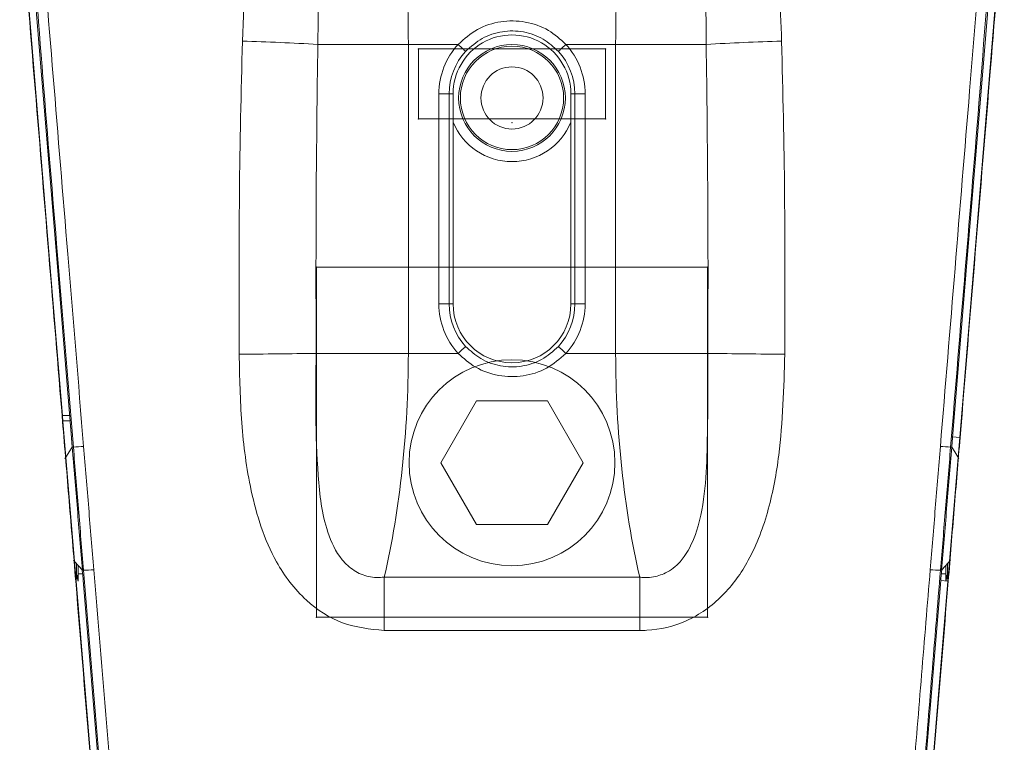
# Model space of a CAD drawing. Units: centimetres. Extents: x -10.5 to 10.5, y -6.4 to 6.4.
# Drawn here: x -7.4 to -5.1, y -1.4 to 0.3 of the extents above; entities that cross this region are included whole.
import ezdxf

# ---------------------------------------------------------------- set-up
doc = ezdxf.new("R2010")
doc.units = ezdxf.units.CM
doc.header["$MEASUREMENT"] = 0

msp = doc.modelspace()

# ---------------------------------------------------------------- linework, layer by layer
at = {"color": 3, "lineweight": 9}
for points, knots in [([(-6.86139, 0.24303), (-6.85665, 0.34725), (-6.85192, 0.45146), (-6.83756, 0.55466), (-6.83756, 0.55466), (-6.82804, 0.62305), (-6.81429, 0.69101), (-6.79166, 0.75652), (-6.79166, 0.75652), (-6.77602, 0.80182), (-6.75613, 0.84595), (-6.72859, 0.88498), (-6.72859, 0.88498), (-6.71127, 0.90954), (-6.69091, 0.93208), (-6.66701, 0.95072), (-6.66701, 0.95072), (-6.64739, 0.96602), (-6.62538, 0.9787), (-6.60189, 0.9859), (-6.60189, 0.9859), (-6.58088, 0.99235), (-6.55869, 0.99443), (-6.5365, 0.9965)], [0, 0, 0, 0, 0.1428571, 0.1428571, 0.1428571, 0.1428571, 0.2857143, 0.2857143, 0.2857143, 0.2857143, 0.4285714, 0.4285714, 0.4285714, 0.4285714, 0.5714286, 0.5714286, 0.5714286, 0.5714286, 0.7142857, 0.7142857, 0.7142857, 0.7142857, 1, 1, 1, 1]), ([(-5.94674, 0.9965), (-5.92321, 0.99417), (-5.89968, 0.99184), (-5.87757, 0.9846), (-5.87757, 0.9846), (-5.85542, 0.97734), (-5.83469, 0.96516), (-5.81608, 0.95061), (-5.81608, 0.95061), (-5.7902, 0.93037), (-5.76845, 0.90554), (-5.7502, 0.8785), (-5.7502, 0.8785), (-5.73499, 0.85597), (-5.72221, 0.83189), (-5.71127, 0.80705), (-5.71127, 0.80705), (-5.70029, 0.78215), (-5.69115, 0.75648), (-5.68312, 0.73047), (-5.68312, 0.73047), (-5.65896, 0.65225), (-5.64484, 0.57101), (-5.6363, 0.48947), (-5.6363, 0.48947), (-5.62772, 0.40753), (-5.62478, 0.32528), (-5.62185, 0.24303)], [0, 0, 0, 0, 0.125, 0.125, 0.125, 0.125, 0.25, 0.25, 0.25, 0.25, 0.375, 0.375, 0.375, 0.375, 0.5, 0.5, 0.5, 0.5, 0.625, 0.625, 0.625, 0.625, 0.75, 0.75, 0.75, 0.75, 1, 1, 1, 1]), ([(-6.5365, 0.90033), (-6.54589, 0.90046), (-6.55528, 0.9006), (-6.56423, 0.89832), (-6.56423, 0.89832), (-6.56699, 0.89762), (-6.56971, 0.89669), (-6.57237, 0.8956), (-6.57237, 0.8956), (-6.58158, 0.89185), (-6.59005, 0.88627), (-6.59743, 0.87962), (-6.59743, 0.87962), (-6.60068, 0.87668), (-6.60372, 0.87354), (-6.60659, 0.87024), (-6.60659, 0.87024), (-6.61978, 0.85511), (-6.62931, 0.83694), (-6.63697, 0.81822), (-6.63697, 0.81822), (-6.65121, 0.78345), (-6.659, 0.74678), (-6.66476, 0.70989), (-6.66476, 0.70989), (-6.67411, 0.65005), (-6.67812, 0.58961), (-6.6809, 0.52911), (-6.6809, 0.52911), (-6.6854, 0.43141), (-6.68669, 0.33356), (-6.68798, 0.23571)], [0, 0, 0, 0, 0.1111111, 0.1111111, 0.1111111, 0.1111111, 0.2222222, 0.2222222, 0.2222222, 0.2222222, 0.3333333, 0.3333333, 0.3333333, 0.3333333, 0.4444444, 0.4444444, 0.4444444, 0.4444444, 0.5555556, 0.5555556, 0.5555556, 0.5555556, 0.6666667, 0.6666667, 0.6666667, 0.6666667, 0.7777778, 0.7777778, 0.7777778, 0.7777778, 1, 1, 1, 1]), ([(-5.79526, 0.23571), (-5.79577, 0.31118), (-5.79628, 0.38664), (-5.79861, 0.46204), (-5.79861, 0.46204), (-5.80094, 0.53731), (-5.8051, 0.6125), (-5.81515, 0.68718), (-5.81515, 0.68718), (-5.82091, 0.72991), (-5.8286, 0.77247), (-5.84417, 0.81293), (-5.84417, 0.81293), (-5.8521, 0.83354), (-5.86208, 0.8536), (-5.87658, 0.87016), (-5.87658, 0.87016), (-5.88271, 0.87718), (-5.88966, 0.88356), (-5.89745, 0.88862), (-5.89745, 0.88862), (-5.90107, 0.89096), (-5.90487, 0.89302), (-5.90884, 0.89475), (-5.90884, 0.89475), (-5.91648, 0.89809), (-5.92474, 0.90022), (-5.93303, 0.90065), (-5.93303, 0.90065), (-5.9376, 0.90088), (-5.94217, 0.9006), (-5.94674, 0.90033)], [0, 0, 0, 0, 0.1111111, 0.1111111, 0.1111111, 0.1111111, 0.2222222, 0.2222222, 0.2222222, 0.2222222, 0.3333333, 0.3333333, 0.3333333, 0.3333333, 0.4444444, 0.4444444, 0.4444444, 0.4444444, 0.5555556, 0.5555556, 0.5555556, 0.5555556, 0.6666667, 0.6666667, 0.6666667, 0.6666667, 0.7777778, 0.7777778, 0.7777778, 0.7777778, 1, 1, 1, 1]), ([(-7.25411, -0.66774), (-7.25411, -0.66774), (-7.28804, -0.2561), (-7.28804, -0.2561), (-7.28804, -0.2561), (-7.28804, -0.2561), (-7.32197, 0.15549), (-7.32197, 0.15549), (-7.32197, 0.15549), (-7.32197, 0.15549), (-7.35588, 0.56685), (-7.35588, 0.56685)], [0, 0, 0, 0, 0.25, 0.25, 0.25, 0.25, 0.5, 0.5, 0.5, 0.5, 1, 1, 1, 1]), ([(-7.24983, -0.6891), (-7.26189, -0.54205), (-7.27395, -0.39501), (-7.28619, -0.2481), (-7.28619, -0.2481), (-7.29751, -0.1123), (-7.30898, 0.02338), (-7.31979, 0.15949), (-7.31979, 0.15949), (-7.3306, 0.29567), (-7.34075, 0.43227), (-7.35339, 0.56704), (-7.35339, 0.56704), (-7.35339, 0.56705), (-7.35339, 0.56705), (-7.35339, 0.56705)], [0, 0, 0, 0, 0.2, 0.2, 0.2, 0.2, 0.4, 0.4, 0.4, 0.4, 0.6, 0.6, 0.6, 0.6, 1, 1, 1, 1]), ([(-7.32982, 0.57011), (-7.31862, 0.43411), (-7.30743, 0.2981), (-7.29622, 0.16204), (-7.29622, 0.16204), (-7.28503, 0.02605), (-7.27383, -0.11001), (-7.26263, -0.24606), (-7.26263, -0.24606), (-7.25051, -0.39325), (-7.23839, -0.54043), (-7.22627, -0.68761)], [0, 0, 0, 0, 0.25, 0.25, 0.25, 0.25, 0.5, 0.5, 0.5, 0.5, 1, 1, 1, 1]), ([(-5.25697, -0.68761), (-5.24576, -0.5515), (-5.23455, -0.4154), (-5.22335, -0.27928), (-5.22335, -0.27928), (-5.21214, -0.14323), (-5.20094, -0.00717), (-5.18975, 0.12883), (-5.18975, 0.12883), (-5.17763, 0.27597), (-5.16553, 0.42304), (-5.15342, 0.57011)], [0, 0, 0, 0, 0.25, 0.25, 0.25, 0.25, 0.5, 0.5, 0.5, 0.5, 1, 1, 1, 1]), ([(-5.12985, 0.56705), (-5.12985, 0.56705), (-5.12985, 0.56705), (-5.12985, 0.56704), (-5.12985, 0.56704), (-5.14351, 0.42131), (-5.15447, 0.27358), (-5.16618, 0.12633), (-5.16618, 0.12633), (-5.17701, -0.00978), (-5.18847, -0.14547), (-5.19978, -0.28127), (-5.19978, -0.28127), (-5.2111, -0.41714), (-5.22225, -0.55312), (-5.2334, -0.6891)], [0, 0, 0, 0, 0.2, 0.2, 0.2, 0.2, 0.4, 0.4, 0.4, 0.4, 0.6, 0.6, 0.6, 0.6, 1, 1, 1, 1]), ([(-5.12735, 0.56685), (-5.12735, 0.56685), (-5.16126, 0.15549), (-5.16126, 0.15549), (-5.16126, 0.15549), (-5.16126, 0.15549), (-5.19519, -0.2561), (-5.19519, -0.2561), (-5.19519, -0.2561), (-5.19519, -0.2561), (-5.22912, -0.66774), (-5.22912, -0.66774)], [0, 0, 0, 0, 0.25, 0.25, 0.25, 0.25, 0.5, 0.5, 0.5, 0.5, 1, 1, 1, 1]), ([(-7.27465, -0.63023), (-7.28521, -0.50211), (-7.29577, -0.374), (-7.30633, -0.24588), (-7.30633, -0.24588), (-7.31748, -0.11064), (-7.32863, 0.0246), (-7.33977, 0.15979), (-7.33977, 0.15979), (-7.35092, 0.29504), (-7.36207, 0.43023), (-7.37321, 0.56542)], [0, 0, 0, 0, 0.25, 0.25, 0.25, 0.25, 0.5, 0.5, 0.5, 0.5, 1, 1, 1, 1]), ([(-7.37239, 0.56548), (-7.37239, 0.56548), (-7.33991, 0.17154), (-7.33991, 0.17154), (-7.33991, 0.17154), (-7.33991, 0.17154), (-7.30742, -0.22264), (-7.30742, -0.22264), (-7.30742, -0.22264), (-7.30742, -0.22264), (-7.27492, -0.61687), (-7.27492, -0.61687)], [0, 0, 0, 0, 0.25, 0.25, 0.25, 0.25, 0.5, 0.5, 0.5, 0.5, 1, 1, 1, 1]), ([(-5.21245, -0.66709), (-5.21245, -0.66709), (-5.17858, -0.25613), (-5.17858, -0.25613), (-5.17858, -0.25613), (-5.17858, -0.25613), (-5.1447, 0.1548), (-5.1447, 0.1548), (-5.1447, 0.1548), (-5.1447, 0.1548), (-5.11085, 0.56548), (-5.11085, 0.56548)], [0, 0, 0, 0, 0.25, 0.25, 0.25, 0.25, 0.5, 0.5, 0.5, 0.5, 1, 1, 1, 1]), ([(-5.11002, 0.56542), (-5.12058, 0.43741), (-5.13113, 0.3094), (-5.14169, 0.18134), (-5.14169, 0.18134), (-5.15334, 0.04001), (-5.16499, -0.10139), (-5.17665, -0.24278), (-5.17665, -0.24278), (-5.18831, -0.38424), (-5.19997, -0.5257), (-5.21163, -0.66716)], [0, 0, 0, 0, 0.25, 0.25, 0.25, 0.25, 0.5, 0.5, 0.5, 0.5, 1, 1, 1, 1]), ([(-6.36556, 0.23571), (-6.3514, 0.24825), (-6.33725, 0.26079), (-6.32097, 0.26994), (-6.32097, 0.26994), (-6.30464, 0.27913), (-6.28616, 0.28491), (-6.26742, 0.28766), (-6.26742, 0.28766), (-6.24868, 0.29042), (-6.22966, 0.29015), (-6.21101, 0.28685), (-6.21101, 0.28685), (-6.19239, 0.28357), (-6.17414, 0.27727), (-6.15808, 0.26765), (-6.15808, 0.26765), (-6.14339, 0.25886), (-6.13053, 0.24728), (-6.11768, 0.23571)], [0, 0, 0, 0, 0.1666667, 0.1666667, 0.1666667, 0.1666667, 0.3333333, 0.3333333, 0.3333333, 0.3333333, 0.5, 0.5, 0.5, 0.5, 0.6666667, 0.6666667, 0.6666667, 0.6666667, 1, 1, 1, 1]), ([(-6.10628, 0.12215), (-6.10628, 0.1705), (-6.13208, 0.21518), (-6.17395, 0.23936), (-6.17395, 0.23936), (-6.21582, 0.26353), (-6.26741, 0.26353), (-6.30929, 0.23936), (-6.30929, 0.23936), (-6.35116, 0.21518), (-6.37696, 0.1705), (-6.37696, 0.12215)], [0, 0, 0, 0, 0.25, 0.25, 0.25, 0.25, 0.5, 0.5, 0.5, 0.5, 1, 1, 1, 1]), ([(-6.13511, 0.21974), (-6.14615, 0.2298), (-6.15719, 0.23986), (-6.16983, 0.24752), (-6.16983, 0.24752), (-6.18361, 0.25586), (-6.1993, 0.26135), (-6.21531, 0.26421), (-6.21531, 0.26421), (-6.23134, 0.26708), (-6.24769, 0.26731), (-6.2638, 0.26492), (-6.2638, 0.26492), (-6.27992, 0.26252), (-6.29579, 0.25748), (-6.30981, 0.24951), (-6.30981, 0.24951), (-6.32382, 0.24154), (-6.33598, 0.23064), (-6.34813, 0.21974)], [0, 0, 0, 0, 0.1666667, 0.1666667, 0.1666667, 0.1666667, 0.3333333, 0.3333333, 0.3333333, 0.3333333, 0.5, 0.5, 0.5, 0.5, 0.6666667, 0.6666667, 0.6666667, 0.6666667, 1, 1, 1, 1]), ([(-6.86867, -0.47601), (-6.86904, -0.35337), (-6.86942, -0.23073), (-6.86813, -0.10812), (-6.86813, -0.10812), (-6.86689, 0.00895), (-6.86414, 0.12599), (-6.86139, 0.24303)], [0, 0, 0, 0, 0.3333333, 0.3333333, 0.3333333, 0.3333333, 1, 1, 1, 1]), ([(-6.68798, 0.23571), (-6.68948, 0.12018), (-6.69098, 0.00464), (-6.69166, -0.1109), (-6.69166, -0.1109), (-6.69236, -0.23193), (-6.69216, -0.35298), (-6.69195, -0.47402)], [0, 0, 0, 0, 0.3333333, 0.3333333, 0.3333333, 0.3333333, 1, 1, 1, 1]), ([(-6.34813, 0.21974), (-6.34813, 0.21974), (-6.34856, 0.22014), (-6.34856, 0.22014), (-6.34856, 0.22014), (-6.34856, 0.22014), (-6.34962, 0.22111), (-6.34962, 0.22111), (-6.34962, 0.22111), (-6.34962, 0.22111), (-6.35127, 0.22262), (-6.35127, 0.22262), (-6.35127, 0.22262), (-6.35127, 0.22262), (-6.35344, 0.22461), (-6.35344, 0.22461), (-6.35344, 0.22461), (-6.35344, 0.22461), (-6.35606, 0.227), (-6.35606, 0.227), (-6.35606, 0.227), (-6.35606, 0.227), (-6.35902, 0.22972), (-6.35902, 0.22972), (-6.35902, 0.22972), (-6.35902, 0.22972), (-6.36223, 0.23266), (-6.36223, 0.23266), (-6.36223, 0.23266), (-6.36223, 0.23266), (-6.36556, 0.23571), (-6.36556, 0.23571)], [0, 0, 0, 0, 0.1111111, 0.1111111, 0.1111111, 0.1111111, 0.2222222, 0.2222222, 0.2222222, 0.2222222, 0.3333333, 0.3333333, 0.3333333, 0.3333333, 0.4444444, 0.4444444, 0.4444444, 0.4444444, 0.5555556, 0.5555556, 0.5555556, 0.5555556, 0.6666667, 0.6666667, 0.6666667, 0.6666667, 0.7777778, 0.7777778, 0.7777778, 0.7777778, 1, 1, 1, 1]), ([(-6.11899, 0.11269), (-6.11899, 0.18041), (-6.17389, 0.23531), (-6.24162, 0.23531), (-6.24162, 0.23531), (-6.30934, 0.23531), (-6.36424, 0.18041), (-6.36424, 0.11269), (-6.36424, 0.11269), (-6.36424, 0.04496), (-6.30934, -0.00994), (-6.24162, -0.00994), (-6.24162, -0.00994), (-6.17389, -0.00994), (-6.11899, 0.04496), (-6.11899, 0.11269)], [0, 0, 0, 0, 0.2, 0.2, 0.2, 0.2, 0.4, 0.4, 0.4, 0.4, 0.6, 0.6, 0.6, 0.6, 1, 1, 1, 1]), ([(-6.12292, 0.11269), (-6.12292, 0.17824), (-6.17606, 0.23139), (-6.24162, 0.23139), (-6.24162, 0.23139), (-6.30717, 0.23139), (-6.36032, 0.17824), (-6.36032, 0.11269), (-6.36032, 0.11269), (-6.36032, 0.04713), (-6.30717, -0.00601), (-6.24162, -0.00601), (-6.24162, -0.00601), (-6.17606, -0.00601), (-6.12292, 0.04713), (-6.12292, 0.11269)], [0, 0, 0, 0, 0.2, 0.2, 0.2, 0.2, 0.4, 0.4, 0.4, 0.4, 0.6, 0.6, 0.6, 0.6, 1, 1, 1, 1]), ([(-6.13511, 0.21974), (-6.13511, 0.21974), (-6.13467, 0.22014), (-6.13467, 0.22014), (-6.13467, 0.22014), (-6.13467, 0.22014), (-6.13361, 0.22111), (-6.13361, 0.22111), (-6.13361, 0.22111), (-6.13361, 0.22111), (-6.13197, 0.22262), (-6.13197, 0.22262), (-6.13197, 0.22262), (-6.13197, 0.22262), (-6.12979, 0.22461), (-6.12979, 0.22461), (-6.12979, 0.22461), (-6.12979, 0.22461), (-6.12718, 0.227), (-6.12718, 0.227), (-6.12718, 0.227), (-6.12718, 0.227), (-6.12421, 0.22972), (-6.12421, 0.22972), (-6.12421, 0.22972), (-6.12421, 0.22972), (-6.12101, 0.23266), (-6.12101, 0.23266), (-6.12101, 0.23266), (-6.12101, 0.23266), (-6.11768, 0.23571), (-6.11768, 0.23571)], [0, 0, 0, 0, 0.1111111, 0.1111111, 0.1111111, 0.1111111, 0.2222222, 0.2222222, 0.2222222, 0.2222222, 0.3333333, 0.3333333, 0.3333333, 0.3333333, 0.4444444, 0.4444444, 0.4444444, 0.4444444, 0.5555556, 0.5555556, 0.5555556, 0.5555556, 0.6666667, 0.6666667, 0.6666667, 0.6666667, 0.7777778, 0.7777778, 0.7777778, 0.7777778, 1, 1, 1, 1]), ([(-5.79128, -0.47402), (-5.79108, -0.35298), (-5.79087, -0.23193), (-5.79158, -0.1109), (-5.79158, -0.1109), (-5.79225, 0.00464), (-5.79375, 0.12018), (-5.79526, 0.23571)], [0, 0, 0, 0, 0.3333333, 0.3333333, 0.3333333, 0.3333333, 1, 1, 1, 1]), ([(-5.62185, 0.24303), (-5.6191, 0.12599), (-5.61634, 0.00895), (-5.61511, -0.10812), (-5.61511, -0.10812), (-5.61382, -0.23073), (-5.61419, -0.35337), (-5.61457, -0.47601)], [0, 0, 0, 0, 0.3333333, 0.3333333, 0.3333333, 0.3333333, 1, 1, 1, 1]), ([(-6.45643, 0.22545), (-6.45643, 0.22572), (-6.45664, 0.22593), (-6.4569, 0.22593), (-6.4569, 0.22593), (-6.45716, 0.22593), (-6.45738, 0.22572), (-6.45738, 0.22545), (-6.45738, 0.22545), (-6.45738, 0.22519), (-6.45716, 0.22498), (-6.4569, 0.22498), (-6.4569, 0.22498), (-6.45664, 0.22498), (-6.45643, 0.22519), (-6.45643, 0.22545)], [0, 0, 0, 0, 0.2, 0.2, 0.2, 0.2, 0.4, 0.4, 0.4, 0.4, 0.6, 0.6, 0.6, 0.6, 1, 1, 1, 1]), ([(-6.02586, 0.22545), (-6.02586, 0.22572), (-6.02607, 0.22593), (-6.02633, 0.22593), (-6.02633, 0.22593), (-6.02659, 0.22593), (-6.02681, 0.22572), (-6.02681, 0.22545), (-6.02681, 0.22545), (-6.02681, 0.22519), (-6.02659, 0.22498), (-6.02633, 0.22498), (-6.02633, 0.22498), (-6.02607, 0.22498), (-6.02586, 0.22519), (-6.02586, 0.22545)], [0, 0, 0, 0, 0.2, 0.2, 0.2, 0.2, 0.4, 0.4, 0.4, 0.4, 0.6, 0.6, 0.6, 0.6, 1, 1, 1, 1]), ([(-6.17023, 0.11269), (-6.17023, 0.15211), (-6.20219, 0.18407), (-6.24162, 0.18407), (-6.24162, 0.18407), (-6.28104, 0.18407), (-6.313, 0.15211), (-6.313, 0.11269), (-6.313, 0.11269), (-6.313, 0.07326), (-6.28104, 0.0413), (-6.24162, 0.0413), (-6.24162, 0.0413), (-6.20219, 0.0413), (-6.17023, 0.07326), (-6.17023, 0.11269)], [0, 0, 0, 0, 0.2, 0.2, 0.2, 0.2, 0.4, 0.4, 0.4, 0.4, 0.6, 0.6, 0.6, 0.6, 1, 1, 1, 1]), ([(-6.45643, 0.06458), (-6.45643, 0.06484), (-6.45664, 0.06505), (-6.4569, 0.06505), (-6.4569, 0.06505), (-6.45716, 0.06505), (-6.45738, 0.06484), (-6.45738, 0.06458), (-6.45738, 0.06458), (-6.45738, 0.06432), (-6.45716, 0.06411), (-6.4569, 0.06411), (-6.4569, 0.06411), (-6.45664, 0.06411), (-6.45643, 0.06432), (-6.45643, 0.06458)], [0, 0, 0, 0, 0.2, 0.2, 0.2, 0.2, 0.4, 0.4, 0.4, 0.4, 0.6, 0.6, 0.6, 0.6, 1, 1, 1, 1]), ([(-6.24115, 0.05591), (-6.24115, 0.05617), (-6.24136, 0.05638), (-6.24162, 0.05638), (-6.24162, 0.05638), (-6.24188, 0.05638), (-6.24209, 0.05617), (-6.24209, 0.05591), (-6.24209, 0.05591), (-6.24209, 0.05565), (-6.24188, 0.05544), (-6.24162, 0.05544), (-6.24162, 0.05544), (-6.24136, 0.05544), (-6.24115, 0.05565), (-6.24115, 0.05591)], [0, 0, 0, 0, 0.2, 0.2, 0.2, 0.2, 0.4, 0.4, 0.4, 0.4, 0.6, 0.6, 0.6, 0.6, 1, 1, 1, 1]), ([(-6.02586, 0.06458), (-6.02586, 0.06484), (-6.02607, 0.06505), (-6.02633, 0.06505), (-6.02633, 0.06505), (-6.02659, 0.06505), (-6.02681, 0.06484), (-6.02681, 0.06458), (-6.02681, 0.06458), (-6.02681, 0.06432), (-6.02659, 0.06411), (-6.02633, 0.06411), (-6.02633, 0.06411), (-6.02607, 0.06411), (-6.02586, 0.06432), (-6.02586, 0.06458)], [0, 0, 0, 0, 0.2, 0.2, 0.2, 0.2, 0.4, 0.4, 0.4, 0.4, 0.6, 0.6, 0.6, 0.6, 1, 1, 1, 1]), ([(-6.37696, -0.36046), (-6.37696, -0.43521), (-6.31636, -0.4958), (-6.24162, -0.4958), (-6.24162, -0.4958), (-6.16687, -0.4958), (-6.10628, -0.43521), (-6.10628, -0.36047)], [0, 0, 0, 0, 0.3333333, 0.3333333, 0.3333333, 0.3333333, 1, 1, 1, 1]), ([(-6.69195, -0.47402), (-6.69291, -0.56769), (-6.69388, -0.66135), (-6.68704, -0.75467), (-6.68704, -0.75467), (-6.68383, -0.79864), (-6.67888, -0.84254), (-6.66492, -0.88452), (-6.66492, -0.88452), (-6.65735, -0.90729), (-6.64713, -0.92949), (-6.63186, -0.948), (-6.63186, -0.948), (-6.62408, -0.95743), (-6.61498, -0.96591), (-6.60473, -0.97253), (-6.60473, -0.97253), (-6.59953, -0.97589), (-6.59403, -0.97877), (-6.58828, -0.98115), (-6.58828, -0.98115), (-6.57717, -0.98574), (-6.56516, -0.98841), (-6.55319, -0.98875), (-6.55319, -0.98875), (-6.54719, -0.98892), (-6.5412, -0.9885), (-6.53521, -0.98809)], [0, 0, 0, 0, 0.125, 0.125, 0.125, 0.125, 0.25, 0.25, 0.25, 0.25, 0.375, 0.375, 0.375, 0.375, 0.5, 0.5, 0.5, 0.5, 0.625, 0.625, 0.625, 0.625, 0.75, 0.75, 0.75, 0.75, 1, 1, 1, 1]), ([(-6.36556, -0.47402), (-6.36556, -0.47402), (-6.36223, -0.47097), (-6.36223, -0.47097), (-6.36223, -0.47097), (-6.36223, -0.47097), (-6.35902, -0.46803), (-6.35902, -0.46803), (-6.35902, -0.46803), (-6.35902, -0.46803), (-6.35606, -0.46532), (-6.35606, -0.46532), (-6.35606, -0.46532), (-6.35606, -0.46532), (-6.35344, -0.46292), (-6.35344, -0.46292), (-6.35344, -0.46292), (-6.35344, -0.46292), (-6.35127, -0.46093), (-6.35127, -0.46093), (-6.35127, -0.46093), (-6.35127, -0.46093), (-6.34962, -0.45942), (-6.34962, -0.45942), (-6.34962, -0.45942), (-6.34962, -0.45942), (-6.34856, -0.45845), (-6.34856, -0.45845), (-6.34856, -0.45845), (-6.34856, -0.45845), (-6.34813, -0.45805), (-6.34813, -0.45805)], [0, 0, 0, 0, 0.1111111, 0.1111111, 0.1111111, 0.1111111, 0.2222222, 0.2222222, 0.2222222, 0.2222222, 0.3333333, 0.3333333, 0.3333333, 0.3333333, 0.4444444, 0.4444444, 0.4444444, 0.4444444, 0.5555556, 0.5555556, 0.5555556, 0.5555556, 0.6666667, 0.6666667, 0.6666667, 0.6666667, 0.7777778, 0.7777778, 0.7777778, 0.7777778, 1, 1, 1, 1]), ([(-6.11768, -0.47402), (-6.13184, -0.48645), (-6.14601, -0.49887), (-6.16227, -0.50793), (-6.16227, -0.50793), (-6.17862, -0.51705), (-6.19709, -0.52276), (-6.21582, -0.52549), (-6.21582, -0.52549), (-6.23456, -0.52822), (-6.25357, -0.52795), (-6.27222, -0.52469), (-6.27222, -0.52469), (-6.29079, -0.52144), (-6.30901, -0.51523), (-6.32507, -0.50571), (-6.32507, -0.50571), (-6.33977, -0.497), (-6.35267, -0.48551), (-6.36556, -0.47402)], [0, 0, 0, 0, 0.1666667, 0.1666667, 0.1666667, 0.1666667, 0.3333333, 0.3333333, 0.3333333, 0.3333333, 0.5, 0.5, 0.5, 0.5, 0.6666667, 0.6666667, 0.6666667, 0.6666667, 1, 1, 1, 1]), ([(-6.34813, -0.45805), (-6.33707, -0.46813), (-6.32601, -0.47821), (-6.31333, -0.48588), (-6.31333, -0.48588), (-6.29957, -0.49421), (-6.2839, -0.49969), (-6.26791, -0.50255), (-6.26791, -0.50255), (-6.25189, -0.50541), (-6.23555, -0.50565), (-6.21945, -0.50325), (-6.21945, -0.50325), (-6.20332, -0.50085), (-6.18744, -0.49581), (-6.17343, -0.48783), (-6.17343, -0.48783), (-6.15941, -0.47986), (-6.14726, -0.46895), (-6.13511, -0.45805)], [0, 0, 0, 0, 0.1666667, 0.1666667, 0.1666667, 0.1666667, 0.3333333, 0.3333333, 0.3333333, 0.3333333, 0.5, 0.5, 0.5, 0.5, 0.6666667, 0.6666667, 0.6666667, 0.6666667, 1, 1, 1, 1]), ([(-6.11768, -0.47402), (-6.11768, -0.47402), (-6.12101, -0.47097), (-6.12101, -0.47097), (-6.12101, -0.47097), (-6.12101, -0.47097), (-6.12421, -0.46803), (-6.12421, -0.46803), (-6.12421, -0.46803), (-6.12421, -0.46803), (-6.12718, -0.46532), (-6.12718, -0.46532), (-6.12718, -0.46532), (-6.12718, -0.46532), (-6.12979, -0.46292), (-6.12979, -0.46292), (-6.12979, -0.46292), (-6.12979, -0.46292), (-6.13197, -0.46093), (-6.13197, -0.46093), (-6.13197, -0.46093), (-6.13197, -0.46093), (-6.13361, -0.45942), (-6.13361, -0.45942), (-6.13361, -0.45942), (-6.13361, -0.45942), (-6.13467, -0.45845), (-6.13467, -0.45845), (-6.13467, -0.45845), (-6.13467, -0.45845), (-6.13511, -0.45805), (-6.13511, -0.45805)], [0, 0, 0, 0, 0.1111111, 0.1111111, 0.1111111, 0.1111111, 0.2222222, 0.2222222, 0.2222222, 0.2222222, 0.3333333, 0.3333333, 0.3333333, 0.3333333, 0.4444444, 0.4444444, 0.4444444, 0.4444444, 0.5555556, 0.5555556, 0.5555556, 0.5555556, 0.6666667, 0.6666667, 0.6666667, 0.6666667, 0.7777778, 0.7777778, 0.7777778, 0.7777778, 1, 1, 1, 1]), ([(-5.94803, -0.98809), (-5.94497, -0.98836), (-5.94191, -0.98864), (-5.93884, -0.98877), (-5.93884, -0.98877), (-5.92707, -0.98929), (-5.91509, -0.98777), (-5.90379, -0.98431), (-5.90379, -0.98431), (-5.89868, -0.98275), (-5.8937, -0.98078), (-5.88891, -0.97842), (-5.88891, -0.97842), (-5.87623, -0.97217), (-5.86483, -0.96312), (-5.85535, -0.95262), (-5.85535, -0.95262), (-5.85192, -0.94883), (-5.84875, -0.94484), (-5.84578, -0.94072), (-5.84578, -0.94072), (-5.83311, -0.92308), (-5.82428, -0.90279), (-5.81751, -0.88204), (-5.81751, -0.88204), (-5.80718, -0.85034), (-5.80166, -0.81755), (-5.7983, -0.78458), (-5.7983, -0.78458), (-5.79493, -0.75142), (-5.79374, -0.71807), (-5.79294, -0.68468), (-5.79294, -0.68468), (-5.79125, -0.61461), (-5.79127, -0.54432), (-5.79128, -0.47402)], [0, 0, 0, 0, 0.1, 0.1, 0.1, 0.1, 0.2, 0.2, 0.2, 0.2, 0.3, 0.3, 0.3, 0.3, 0.4, 0.4, 0.4, 0.4, 0.5, 0.5, 0.5, 0.5, 0.6, 0.6, 0.6, 0.6, 0.7, 0.7, 0.7, 0.7, 0.8, 0.8, 0.8, 0.8, 1, 1, 1, 1]), ([(-6.53521, -1.11067), (-6.56791, -1.10722), (-6.6006, -1.10377), (-6.63097, -1.09281), (-6.63097, -1.09281), (-6.66144, -1.08181), (-6.68958, -1.06324), (-6.71386, -1.04104), (-6.71386, -1.04104), (-6.74174, -1.01556), (-6.76455, -0.9853), (-6.78286, -0.95263), (-6.78286, -0.95263), (-6.79703, -0.92736), (-6.80851, -0.90066), (-6.81795, -0.87329), (-6.81795, -0.87329), (-6.82741, -0.84586), (-6.83483, -0.81777), (-6.84095, -0.78941), (-6.84095, -0.78941), (-6.85201, -0.73811), (-6.8588, -0.68591), (-6.86271, -0.63358), (-6.86271, -0.63358), (-6.86663, -0.58115), (-6.86765, -0.52858), (-6.86867, -0.47601)], [0, 0, 0, 0, 0.125, 0.125, 0.125, 0.125, 0.25, 0.25, 0.25, 0.25, 0.375, 0.375, 0.375, 0.375, 0.5, 0.5, 0.5, 0.5, 0.625, 0.625, 0.625, 0.625, 0.75, 0.75, 0.75, 0.75, 1, 1, 1, 1]), ([(-5.61457, -0.47601), (-5.6167, -0.55349), (-5.61884, -0.63098), (-5.62851, -0.70774), (-5.62851, -0.70774), (-5.6338, -0.74964), (-5.64133, -0.79132), (-5.6525, -0.83213), (-5.6525, -0.83213), (-5.66361, -0.8727), (-5.67833, -0.9124), (-5.69855, -0.94932), (-5.69855, -0.94932), (-5.71472, -0.97885), (-5.73441, -1.00659), (-5.75823, -1.03042), (-5.75823, -1.03042), (-5.78212, -1.0543), (-5.81016, -1.07426), (-5.84108, -1.08812), (-5.84108, -1.08812), (-5.86964, -1.10094), (-5.90065, -1.10856), (-5.93173, -1.11018), (-5.93173, -1.11018), (-5.93716, -1.11047), (-5.94259, -1.11057), (-5.94803, -1.11067)], [0, 0, 0, 0, 0.125, 0.125, 0.125, 0.125, 0.25, 0.25, 0.25, 0.25, 0.375, 0.375, 0.375, 0.375, 0.5, 0.5, 0.5, 0.5, 0.625, 0.625, 0.625, 0.625, 0.75, 0.75, 0.75, 0.75, 1, 1, 1, 1]), ([(-7.2444, -0.99724), (-7.24692, -0.96667), (-7.24944, -0.93609), (-7.25196, -0.9055), (-7.25196, -0.9055), (-7.25448, -0.87492), (-7.257, -0.84434), (-7.25952, -0.81375), (-7.25952, -0.81375), (-7.26456, -0.75258), (-7.26961, -0.69141), (-7.27465, -0.63023)], [0, 0, 0, 0, 0.25, 0.25, 0.25, 0.25, 0.5, 0.5, 0.5, 0.5, 1, 1, 1, 1]), ([(-7.25411, -0.66774), (-7.2539, -0.67038), (-7.25369, -0.67303), (-7.25352, -0.67551), (-7.25352, -0.67551), (-7.25334, -0.678), (-7.2532, -0.68033), (-7.25309, -0.68237), (-7.25309, -0.68237), (-7.25298, -0.68441), (-7.2529, -0.68616), (-7.25287, -0.68754), (-7.25287, -0.68754), (-7.25283, -0.68892), (-7.25284, -0.68994), (-7.25289, -0.69044), (-7.25289, -0.69044), (-7.25291, -0.69064), (-7.25293, -0.69075), (-7.25296, -0.69087)], [0, 0, 0, 0, 0.1666667, 0.1666667, 0.1666667, 0.1666667, 0.3333333, 0.3333333, 0.3333333, 0.3333333, 0.5, 0.5, 0.5, 0.5, 0.6666667, 0.6666667, 0.6666667, 0.6666667, 1, 1, 1, 1]), ([(-5.21163, -0.66716), (-5.2139, -0.69467), (-5.21617, -0.72219), (-5.21844, -0.7497), (-5.21844, -0.7497), (-5.2207, -0.77721), (-5.22297, -0.80472), (-5.22524, -0.83223), (-5.22524, -0.83223), (-5.22977, -0.88724), (-5.23431, -0.94224), (-5.23884, -0.99724)], [0, 0, 0, 0, 0.25, 0.25, 0.25, 0.25, 0.5, 0.5, 0.5, 0.5, 1, 1, 1, 1]), ([(-5.23028, -0.69087), (-5.23033, -0.69042), (-5.23039, -0.68997), (-5.23039, -0.68898), (-5.23039, -0.68898), (-5.23039, -0.68799), (-5.23035, -0.68647), (-5.23026, -0.68464), (-5.23026, -0.68464), (-5.23018, -0.68282), (-5.23006, -0.6807), (-5.22991, -0.67836), (-5.22991, -0.67836), (-5.22976, -0.67602), (-5.22958, -0.67345), (-5.22937, -0.67084), (-5.22937, -0.67084), (-5.22929, -0.66981), (-5.22921, -0.66877), (-5.22912, -0.66774)], [0, 0, 0, 0, 0.1666667, 0.1666667, 0.1666667, 0.1666667, 0.3333333, 0.3333333, 0.3333333, 0.3333333, 0.5, 0.5, 0.5, 0.5, 0.6666667, 0.6666667, 0.6666667, 0.6666667, 1, 1, 1, 1]), ([(-7.25233, -0.68931), (-7.25233, -0.68931), (-7.25933, -0.70047), (-7.25933, -0.70047), (-7.25933, -0.70047), (-7.25933, -0.70047), (-7.26907, -0.71599), (-7.26907, -0.71599)], [0, 0, 0, 0, 0.3333333, 0.3333333, 0.3333333, 0.3333333, 1, 1, 1, 1]), ([(-7.22901, -0.97224), (-7.23095, -0.94866), (-7.2329, -0.92509), (-7.23484, -0.90151), (-7.23484, -0.90151), (-7.23678, -0.87794), (-7.23873, -0.85436), (-7.24067, -0.83078), (-7.24067, -0.83078), (-7.24456, -0.78363), (-7.24845, -0.73647), (-7.25233, -0.68931)], [0, 0, 0, 0, 0.25, 0.25, 0.25, 0.25, 0.5, 0.5, 0.5, 0.5, 1, 1, 1, 1]), ([(-7.22651, -0.97203), (-7.22845, -0.94845), (-7.2304, -0.92488), (-7.23234, -0.9013), (-7.23234, -0.9013), (-7.23428, -0.87772), (-7.23623, -0.85414), (-7.23817, -0.83056), (-7.23817, -0.83056), (-7.24206, -0.78341), (-7.24595, -0.73625), (-7.24983, -0.6891)], [0, 0, 0, 0, 0.25, 0.25, 0.25, 0.25, 0.5, 0.5, 0.5, 0.5, 1, 1, 1, 1]), ([(-7.22627, -0.68761), (-7.22238, -0.73483), (-7.2185, -0.78204), (-7.21461, -0.82925), (-7.21461, -0.82925), (-7.21267, -0.85286), (-7.21072, -0.87647), (-7.20878, -0.90008), (-7.20878, -0.90008), (-7.20683, -0.92369), (-7.20489, -0.94729), (-7.20295, -0.9709)], [0, 0, 0, 0, 0.25, 0.25, 0.25, 0.25, 0.5, 0.5, 0.5, 0.5, 1, 1, 1, 1]), ([(-5.28029, -0.9709), (-5.2764, -0.9237), (-5.27252, -0.8765), (-5.26863, -0.82929), (-5.26863, -0.82929), (-5.26669, -0.80568), (-5.26474, -0.78207), (-5.2628, -0.75846), (-5.2628, -0.75846), (-5.26085, -0.73484), (-5.25891, -0.71123), (-5.25697, -0.68761)], [0, 0, 0, 0, 0.25, 0.25, 0.25, 0.25, 0.5, 0.5, 0.5, 0.5, 1, 1, 1, 1]), ([(-5.2334, -0.6891), (-5.23535, -0.71268), (-5.23729, -0.73627), (-5.23924, -0.75985), (-5.23924, -0.75985), (-5.24118, -0.78344), (-5.24312, -0.80702), (-5.24507, -0.8306), (-5.24507, -0.8306), (-5.24896, -0.87775), (-5.25284, -0.92489), (-5.25673, -0.97203)], [0, 0, 0, 0, 0.25, 0.25, 0.25, 0.25, 0.5, 0.5, 0.5, 0.5, 1, 1, 1, 1]), ([(-5.2309, -0.68931), (-5.23285, -0.71289), (-5.23479, -0.73647), (-5.23673, -0.76005), (-5.23673, -0.76005), (-5.23868, -0.78364), (-5.24062, -0.80722), (-5.24257, -0.8308), (-5.24257, -0.8308), (-5.24645, -0.87795), (-5.25034, -0.92509), (-5.25423, -0.97224)], [0, 0, 0, 0, 0.25, 0.25, 0.25, 0.25, 0.5, 0.5, 0.5, 0.5, 1, 1, 1, 1]), ([(-5.2309, -0.68931), (-5.2309, -0.68931), (-5.2239, -0.70047), (-5.2239, -0.70047), (-5.2239, -0.70047), (-5.2239, -0.70047), (-5.2169, -0.71162), (-5.2169, -0.71162), (-5.2169, -0.71162), (-5.2169, -0.71162), (-5.21417, -0.71599), (-5.21417, -0.71599)], [0, 0, 0, 0, 0.25, 0.25, 0.25, 0.25, 0.5, 0.5, 0.5, 0.5, 1, 1, 1, 1]), ([(-7.22901, -0.97224), (-7.22901, -0.97224), (-7.23777, -0.96238), (-7.23777, -0.96238), (-7.23777, -0.96238), (-7.23777, -0.96238), (-7.24654, -0.95252), (-7.24654, -0.95252), (-7.24654, -0.95252), (-7.24654, -0.95252), (-7.2495, -0.94918), (-7.2495, -0.94918)], [0, 0, 0, 0, 0.25, 0.25, 0.25, 0.25, 0.5, 0.5, 0.5, 0.5, 1, 1, 1, 1]), ([(-5.25423, -0.97224), (-5.25423, -0.97224), (-5.24546, -0.96238), (-5.24546, -0.96238), (-5.24546, -0.96238), (-5.24546, -0.96238), (-5.23373, -0.94918), (-5.23373, -0.94918)], [0, 0, 0, 0, 0.3333333, 0.3333333, 0.3333333, 0.3333333, 1, 1, 1, 1]), ([(-7.22994, -0.97071), (-7.22981, -0.97115), (-7.22968, -0.97159), (-7.22951, -0.97256), (-7.22951, -0.97256), (-7.22935, -0.97354), (-7.22914, -0.97505), (-7.22892, -0.97686), (-7.22892, -0.97686), (-7.2287, -0.97867), (-7.22847, -0.98078), (-7.22823, -0.98312), (-7.22823, -0.98312), (-7.22799, -0.98545), (-7.22774, -0.98801), (-7.22751, -0.99063), (-7.22751, -0.99063), (-7.22738, -0.99209), (-7.22726, -0.99356), (-7.22713, -0.99504)], [0, 0, 0, 0, 0.1666667, 0.1666667, 0.1666667, 0.1666667, 0.3333333, 0.3333333, 0.3333333, 0.3333333, 0.5, 0.5, 0.5, 0.5, 0.6666667, 0.6666667, 0.6666667, 0.6666667, 1, 1, 1, 1]), ([(-7.15024, -1.89707), (-7.15024, -1.89707), (-7.15024, -1.89707), (-7.15024, -1.89706), (-7.15024, -1.89706), (-7.15524, -1.8171), (-7.16302, -1.73672), (-7.17008, -1.65641), (-7.17008, -1.65641), (-7.17714, -1.57609), (-7.18348, -1.49583), (-7.18994, -1.41551), (-7.18994, -1.41551), (-7.20184, -1.26781), (-7.21417, -1.11992), (-7.22651, -0.97203)], [0, 0, 0, 0, 0.2, 0.2, 0.2, 0.2, 0.4, 0.4, 0.4, 0.4, 0.6, 0.6, 0.6, 0.6, 1, 1, 1, 1]), ([(-7.20295, -0.9709), (-7.19076, -1.11895), (-7.17857, -1.26701), (-7.16639, -1.41493), (-7.16639, -1.41493), (-7.15976, -1.49537), (-7.15314, -1.57578), (-7.14653, -1.65613), (-7.14653, -1.65613), (-7.13991, -1.73648), (-7.1333, -1.81679), (-7.12668, -1.89709)], [0, 0, 0, 0, 0.25, 0.25, 0.25, 0.25, 0.5, 0.5, 0.5, 0.5, 1, 1, 1, 1]), ([(-5.35655, -1.89709), (-5.34439, -1.74937), (-5.33222, -1.60165), (-5.32005, -1.45377), (-5.32005, -1.45377), (-5.31343, -1.37336), (-5.3068, -1.2929), (-5.30018, -1.21241), (-5.30018, -1.21241), (-5.29355, -1.13192), (-5.28692, -1.05141), (-5.28029, -0.9709)], [0, 0, 0, 0, 0.25, 0.25, 0.25, 0.25, 0.5, 0.5, 0.5, 0.5, 1, 1, 1, 1]), ([(-5.25673, -0.97203), (-5.2634, -1.05245), (-5.27008, -1.13287), (-5.27662, -1.21324), (-5.27662, -1.21324), (-5.28315, -1.29361), (-5.28955, -1.37393), (-5.29649, -1.4543), (-5.29649, -1.4543), (-5.30924, -1.60208), (-5.3238, -1.75), (-5.333, -1.89706), (-5.333, -1.89706), (-5.333, -1.89707), (-5.333, -1.89707), (-5.333, -1.89707)], [0, 0, 0, 0, 0.2, 0.2, 0.2, 0.2, 0.4, 0.4, 0.4, 0.4, 0.6, 0.6, 0.6, 0.6, 1, 1, 1, 1]), ([(-5.25611, -0.99504), (-5.25588, -0.99238), (-5.25565, -0.98973), (-5.25541, -0.9872), (-5.25541, -0.9872), (-5.25518, -0.98467), (-5.25493, -0.98227), (-5.2547, -0.98015), (-5.2547, -0.98015), (-5.25446, -0.97803), (-5.25424, -0.97619), (-5.25404, -0.97469), (-5.25404, -0.97469), (-5.25384, -0.9732), (-5.25365, -0.97205), (-5.25351, -0.97143), (-5.25351, -0.97143), (-5.25343, -0.97108), (-5.25337, -0.9709), (-5.2533, -0.97071)], [0, 0, 0, 0, 0.1666667, 0.1666667, 0.1666667, 0.1666667, 0.3333333, 0.3333333, 0.3333333, 0.3333333, 0.5, 0.5, 0.5, 0.5, 0.6666667, 0.6666667, 0.6666667, 0.6666667, 1, 1, 1, 1]), ([(-7.24281, -0.98304), (-7.24281, -0.98304), (-7.24327, -0.98765), (-7.24327, -0.98765), (-7.24327, -0.98765), (-7.24327, -0.98765), (-7.2441, -0.99075), (-7.2441, -0.99075)], [0, 0, 0, 0, 0.3333333, 0.3333333, 0.3333333, 0.3333333, 1, 1, 1, 1]), ([(-7.15276, -1.89728), (-7.15276, -1.89728), (-7.18991, -1.44651), (-7.18991, -1.44651), (-7.18991, -1.44651), (-7.18991, -1.44651), (-7.22713, -0.99504), (-7.22713, -0.99504)], [0, 0, 0, 0, 0.3333333, 0.3333333, 0.3333333, 0.3333333, 1, 1, 1, 1]), ([(-5.25611, -0.99504), (-5.25611, -0.99504), (-5.29332, -1.44651), (-5.29332, -1.44651), (-5.29332, -1.44651), (-5.29332, -1.44651), (-5.33048, -1.89728), (-5.33048, -1.89728)], [0, 0, 0, 0, 0.3333333, 0.3333333, 0.3333333, 0.3333333, 1, 1, 1, 1]), ([(-5.23913, -0.99075), (-5.23913, -0.99075), (-5.23997, -0.98765), (-5.23997, -0.98765), (-5.23997, -0.98765), (-5.23997, -0.98765), (-5.24043, -0.98304), (-5.24043, -0.98304)], [0, 0, 0, 0, 0.3333333, 0.3333333, 0.3333333, 0.3333333, 1, 1, 1, 1]), ([(-7.07939, -2.99903), (-7.09519, -2.80734), (-7.11099, -2.61564), (-7.12683, -2.42348), (-7.12683, -2.42348), (-7.14267, -2.23132), (-7.15855, -2.0387), (-7.17445, -1.84581), (-7.17445, -1.84581), (-7.19773, -1.56334), (-7.22106, -1.28029), (-7.2444, -0.99724)], [0, 0, 0, 0, 0.25, 0.25, 0.25, 0.25, 0.5, 0.5, 0.5, 0.5, 1, 1, 1, 1]), ([(-7.24357, -0.99718), (-7.24357, -0.99718), (-7.18839, -1.66657), (-7.18839, -1.66657), (-7.18839, -1.66657), (-7.18839, -1.66657), (-7.13336, -2.33414), (-7.13336, -2.33414), (-7.13336, -2.33414), (-7.13336, -2.33414), (-7.07856, -2.99897), (-7.07856, -2.99897)], [0, 0, 0, 0, 0.25, 0.25, 0.25, 0.25, 0.5, 0.5, 0.5, 0.5, 1, 1, 1, 1]), ([(-5.40468, -2.99897), (-5.40468, -2.99897), (-5.34988, -2.33414), (-5.34988, -2.33414), (-5.34988, -2.33414), (-5.34988, -2.33414), (-5.29485, -1.66657), (-5.29485, -1.66657), (-5.29485, -1.66657), (-5.29485, -1.66657), (-5.23967, -0.99718), (-5.23967, -0.99718)], [0, 0, 0, 0, 0.25, 0.25, 0.25, 0.25, 0.5, 0.5, 0.5, 0.5, 1, 1, 1, 1]), ([(-5.23884, -0.99724), (-5.25478, -1.19056), (-5.27071, -1.38387), (-5.28663, -1.57697), (-5.28663, -1.57697), (-5.30255, -1.77007), (-5.31845, -1.96297), (-5.33431, -2.15543), (-5.33431, -2.15543), (-5.35754, -2.43726), (-5.3807, -2.71814), (-5.40385, -2.99903)], [0, 0, 0, 0, 0.25, 0.25, 0.25, 0.25, 0.5, 0.5, 0.5, 0.5, 1, 1, 1, 1])]:
    msp.add_open_spline(points, degree=3, knots=knots, dxfattribs=at)
for points in [[(-6.47989, 0.23571), (-6.47989, 0.46214), (-6.49904, 0.68692), (-6.5365, 0.90033)], [(-5.94674, 0.90033), (-5.9842, 0.68692), (-6.00334, 0.46214), (-6.00334, 0.23571)], [(-6.68798, 0.23571), (-6.74574, 0.23905), (-6.80355, 0.24149), (-6.86139, 0.24303)], [(-6.68798, 0.23571), (-6.68798, 0.23571), (-6.47989, 0.23571), (-6.47989, 0.23571)], [(-6.36556, 0.23571), (-6.36556, 0.23571), (-6.47989, 0.23571), (-6.47989, 0.23571)], [(-6.47989, 0.23571), (-6.47989, 0.23571), (-6.47989, -0.47402), (-6.47989, -0.47402)], [(-6.36556, 0.23571), (-6.39396, 0.20471), (-6.40971, 0.16419), (-6.40971, 0.12215)], [(-6.00334, 0.23571), (-6.00334, 0.23571), (-6.11768, 0.23571), (-6.11768, 0.23571)], [(-6.07352, 0.12215), (-6.07352, 0.16419), (-6.08928, 0.20471), (-6.11768, 0.23571)], [(-6.00334, 0.23571), (-6.00334, 0.23571), (-5.79526, 0.23571), (-5.79526, 0.23571)], [(-6.00334, -0.47402), (-6.00334, -0.47402), (-6.00334, 0.23571), (-6.00334, 0.23571)], [(-5.62185, 0.24303), (-5.67969, 0.24149), (-5.73749, 0.23905), (-5.79526, 0.23571)], [(-6.4569, 0.22545), (-6.4569, 0.22545), (-6.4569, 0.06458), (-6.4569, 0.06458)], [(-6.4569, 0.22545), (-6.4569, 0.22545), (-6.02633, 0.22545), (-6.02633, 0.22545)], [(-6.34813, 0.21974), (-6.37253, 0.1931), (-6.38607, 0.15828), (-6.38607, 0.12215)], [(-6.09716, 0.12215), (-6.09716, 0.15828), (-6.1107, 0.1931), (-6.13511, 0.21974)], [(-6.02633, 0.06458), (-6.02633, 0.06458), (-6.02633, 0.22545), (-6.02633, 0.22545)], [(-6.40971, -0.36046), (-6.40971, -0.36046), (-6.40971, 0.12215), (-6.40971, 0.12215)], [(-6.40971, 0.12215), (-6.40971, 0.12215), (-6.38607, 0.12215), (-6.38607, 0.12215)], [(-6.38607, 0.12215), (-6.38607, 0.12215), (-6.38607, -0.36046), (-6.38607, -0.36046)], [(-6.38607, 0.12215), (-6.38607, 0.12215), (-6.37696, 0.12215), (-6.37696, 0.12215)], [(-6.37696, -0.36046), (-6.37696, -0.36046), (-6.37696, 0.12215), (-6.37696, 0.12215)], [(-6.09716, 0.12215), (-6.09716, 0.12215), (-6.10628, 0.12215), (-6.10628, 0.12215)], [(-6.10628, 0.12215), (-6.10628, 0.12215), (-6.10628, -0.36046), (-6.10628, -0.36046)], [(-6.09716, 0.12215), (-6.09716, 0.12215), (-6.07352, 0.12215), (-6.07352, 0.12215)], [(-6.09716, -0.36046), (-6.09716, -0.36046), (-6.09716, 0.12215), (-6.09716, 0.12215)], [(-6.07352, 0.12215), (-6.07352, 0.12215), (-6.07352, -0.36046), (-6.07352, -0.36046)], [(-6.02633, 0.06458), (-6.02633, 0.06458), (-6.4569, 0.06458), (-6.4569, 0.06458)], [(-6.37696, 0.05717), (-6.35443, 0.00226), (-6.30096, -0.03359), (-6.24162, -0.03359)], [(-6.24162, -0.03359), (-6.18227, -0.03359), (-6.12881, 0.00226), (-6.10628, 0.05717)], [(-6.40971, -0.36046), (-6.40971, -0.36046), (-6.38607, -0.36046), (-6.38607, -0.36046)], [(-6.40971, -0.36046), (-6.40971, -0.40251), (-6.39396, -0.44302), (-6.36556, -0.47402)], [(-6.38607, -0.36046), (-6.38607, -0.39659), (-6.37253, -0.43141), (-6.34813, -0.45805)], [(-6.38607, -0.36046), (-6.38607, -0.36046), (-6.37696, -0.36046), (-6.37696, -0.36046)], [(-6.13511, -0.45805), (-6.1107, -0.43141), (-6.09717, -0.39659), (-6.09716, -0.36047)], [(-6.11768, -0.47402), (-6.08928, -0.44302), (-6.07352, -0.40251), (-6.07352, -0.36047)], [(-6.09716, -0.36046), (-6.09716, -0.36046), (-6.10628, -0.36046), (-6.10628, -0.36046)], [(-6.09716, -0.36046), (-6.09716, -0.36046), (-6.07352, -0.36046), (-6.07352, -0.36046)], [(-6.86867, -0.47601), (-6.80976, -0.47561), (-6.75085, -0.47494), (-6.69195, -0.47402)], [(-6.69195, -0.47402), (-6.69195, -0.47402), (-6.47989, -0.47402), (-6.47989, -0.47402)], [(-6.53521, -0.98809), (-6.4989, -0.83015), (-6.47989, -0.6535), (-6.47989, -0.47402)], [(-6.36556, -0.47402), (-6.36556, -0.47402), (-6.47989, -0.47402), (-6.47989, -0.47402)], [(-6.00334, -0.47402), (-6.00334, -0.47402), (-6.11768, -0.47402), (-6.11768, -0.47402)], [(-6.00334, -0.47402), (-6.00334, -0.47402), (-5.79128, -0.47402), (-5.79128, -0.47402)], [(-6.00334, -0.47402), (-6.00334, -0.6535), (-5.98433, -0.83015), (-5.94803, -0.98809)], [(-5.79128, -0.47402), (-5.73238, -0.47494), (-5.67348, -0.47561), (-5.61457, -0.47601)], [(-7.27383, -0.63016), (-7.27383, -0.63016), (-7.27492, -0.61687), (-7.27492, -0.61687)], [(-7.27492, -0.61687), (-7.27492, -0.61687), (-7.25831, -0.61687), (-7.25831, -0.61687)], [(-7.27465, -0.63023), (-7.27465, -0.63023), (-7.27383, -0.63016), (-7.27383, -0.63016)], [(-7.27395, -0.6286), (-7.27395, -0.6286), (-7.25734, -0.6286), (-7.25734, -0.6286)], [(-7.27383, -0.63016), (-7.27383, -0.63016), (-7.24357, -0.99718), (-7.24357, -0.99718)], [(-5.23967, -0.99718), (-5.23967, -0.99718), (-5.21245, -0.66709), (-5.21245, -0.66709)], [(-5.22896, -0.66573), (-5.22896, -0.66573), (-5.21245, -0.66709), (-5.21245, -0.66709)], [(-5.21163, -0.66716), (-5.21163, -0.66716), (-5.21245, -0.66709), (-5.21245, -0.66709)], [(-7.24983, -0.6891), (-7.24983, -0.6891), (-7.25233, -0.68931), (-7.25233, -0.68931)], [(-7.24983, -0.6891), (-7.24196, -0.68889), (-7.2341, -0.6884), (-7.22627, -0.68761)], [(-5.25697, -0.68761), (-5.24913, -0.6884), (-5.24127, -0.68889), (-5.2334, -0.6891)], [(-5.2334, -0.6891), (-5.2334, -0.6891), (-5.2309, -0.68931), (-5.2309, -0.68931)], [(-7.24281, -0.95672), (-7.24281, -0.95672), (-7.24281, -0.98304), (-7.24281, -0.98304)], [(-7.2389, -0.98037), (-7.2389, -0.98037), (-7.2389, -0.96112), (-7.2389, -0.96112)], [(-7.22651, -0.97203), (-7.22651, -0.97203), (-7.22901, -0.97224), (-7.22901, -0.97224)], [(-7.22651, -0.97203), (-7.21864, -0.97216), (-7.21077, -0.97179), (-7.20295, -0.9709)], [(-5.28029, -0.9709), (-5.27247, -0.97179), (-5.2646, -0.97216), (-5.25673, -0.97203)], [(-5.25673, -0.97203), (-5.25673, -0.97203), (-5.25423, -0.97224), (-5.25423, -0.97224)], [(-5.24434, -0.96112), (-5.24434, -0.96112), (-5.24434, -0.98037), (-5.24434, -0.98037)], [(-5.24043, -0.98304), (-5.24043, -0.98304), (-5.24043, -0.95672), (-5.24043, -0.95672)], [(-7.24281, -0.98304), (-7.24301, -0.98302), (-7.24366, -0.98301), (-7.24474, -0.98299)], [(-7.24387, -0.9936), (-7.2423, -0.99038), (-7.24148, -0.98684), (-7.24148, -0.98326)], [(-7.24281, -0.98304), (-7.24281, -0.98304), (-7.24148, -0.98326), (-7.24148, -0.98326)], [(-7.23983, -0.99575), (-7.24028, -0.98781), (-7.24087, -0.98336), (-7.24148, -0.98326)], [(-7.2389, -0.98037), (-7.2389, -0.98611), (-7.23884, -0.9918), (-7.23873, -0.99717)], [(-7.2288, -0.98037), (-7.2288, -0.98037), (-7.2389, -0.98037), (-7.2389, -0.98037)], [(-6.53521, -0.98809), (-6.53521, -0.98809), (-6.53521, -1.11067), (-6.53521, -1.11067)], [(-6.53521, -0.98809), (-6.53521, -0.98809), (-5.94803, -0.98809), (-5.94803, -0.98809)], [(-5.94803, -0.98809), (-5.94803, -0.98809), (-5.94803, -1.11067), (-5.94803, -1.11067)], [(-5.24434, -0.98037), (-5.24434, -0.98037), (-5.25452, -0.98037), (-5.25452, -0.98037)], [(-5.2445, -0.99715), (-5.2444, -0.99179), (-5.24434, -0.9861), (-5.24434, -0.98037)], [(-5.24175, -0.98326), (-5.24237, -0.98336), (-5.24296, -0.98782), (-5.24341, -0.99577)], [(-5.24175, -0.98326), (-5.24175, -0.98326), (-5.24043, -0.98304), (-5.24043, -0.98304)], [(-5.24175, -0.98326), (-5.24175, -0.98684), (-5.24094, -0.99038), (-5.23937, -0.9936)], [(-5.2385, -0.98299), (-5.23958, -0.98301), (-5.24023, -0.98302), (-5.24043, -0.98304)], [(-7.2444, -0.99724), (-7.2444, -0.99724), (-7.24357, -0.99718), (-7.24357, -0.99718)], [(-5.23967, -0.99718), (-5.23967, -0.99718), (-5.25578, -0.99585), (-5.25578, -0.99585)], [(-5.23884, -0.99724), (-5.23884, -0.99724), (-5.23967, -0.99718), (-5.23967, -0.99718)], [(-5.94803, -1.11067), (-5.94803, -1.11067), (-6.53521, -1.11067), (-6.53521, -1.11067)]]:
    msp.add_open_spline(points, degree=3, dxfattribs=at)
at = {"color": 1, "lineweight": 9}
for points in [[(-6.69064, -0.27573), (-6.69064, -0.27546), (-6.69085, -0.27525), (-6.69111, -0.27525), (-6.69111, -0.27525), (-6.69138, -0.27525), (-6.69159, -0.27546), (-6.69159, -0.27573), (-6.69159, -0.27573), (-6.69159, -0.27599), (-6.69138, -0.2762), (-6.69111, -0.2762), (-6.69111, -0.2762), (-6.69085, -0.2762), (-6.69064, -0.27599), (-6.69064, -0.27573)], [(-5.79165, -0.27573), (-5.79165, -0.27546), (-5.79186, -0.27525), (-5.79212, -0.27525), (-5.79212, -0.27525), (-5.79238, -0.27525), (-5.7926, -0.27546), (-5.7926, -0.27573), (-5.7926, -0.27573), (-5.7926, -0.27599), (-5.79238, -0.2762), (-5.79212, -0.2762), (-5.79212, -0.2762), (-5.79186, -0.2762), (-5.79165, -0.27599), (-5.79165, -0.27573)], [(-6.00504, -0.72522), (-6.00504, -0.59456), (-6.11096, -0.48864), (-6.24162, -0.48864), (-6.24162, -0.48864), (-6.37228, -0.48864), (-6.47819, -0.59456), (-6.47819, -0.72522), (-6.47819, -0.72522), (-6.4782, -0.85588), (-6.37228, -0.9618), (-6.24162, -0.9618), (-6.24162, -0.9618), (-6.11096, -0.9618), (-6.00504, -0.85588), (-6.00504, -0.72522)], [(-6.00504, -0.72522), (-6.00504, -0.59456), (-6.11096, -0.48864), (-6.24162, -0.48864), (-6.24162, -0.48864), (-6.37228, -0.48864), (-6.47819, -0.59456), (-6.47819, -0.72522), (-6.47819, -0.72522), (-6.4782, -0.85588), (-6.37228, -0.9618), (-6.24162, -0.9618), (-6.24162, -0.9618), (-6.11096, -0.9618), (-6.00504, -0.85588), (-6.00504, -0.72522)], [(-6.69064, -1.08009), (-6.69064, -1.07983), (-6.69085, -1.07961), (-6.69111, -1.07961), (-6.69111, -1.07961), (-6.69138, -1.07961), (-6.69159, -1.07983), (-6.69159, -1.08009), (-6.69159, -1.08009), (-6.69159, -1.08035), (-6.69138, -1.08056), (-6.69111, -1.08056), (-6.69111, -1.08056), (-6.69085, -1.08056), (-6.69064, -1.08035), (-6.69064, -1.08009)], [(-5.79165, -1.08009), (-5.79165, -1.07983), (-5.79186, -1.07961), (-5.79212, -1.07961), (-5.79212, -1.07961), (-5.79238, -1.07961), (-5.7926, -1.07983), (-5.7926, -1.08009), (-5.7926, -1.08009), (-5.7926, -1.08035), (-5.79238, -1.08056), (-5.79212, -1.08056), (-5.79212, -1.08056), (-5.79186, -1.08056), (-5.79165, -1.08035), (-5.79165, -1.08009)]]:
    msp.add_open_spline(points, degree=3, knots=[0, 0, 0, 0, 0.2, 0.2, 0.2, 0.2, 0.4, 0.4, 0.4, 0.4, 0.6, 0.6, 0.6, 0.6, 1, 1, 1, 1], dxfattribs=at)
for points in [[(-5.79212, -0.27573), (-5.79212, -0.27573), (-6.69111, -0.27573), (-6.69111, -0.27573)], [(-6.69111, -0.27573), (-6.69111, -0.27573), (-6.69111, -1.08009), (-6.69111, -1.08009)], [(-5.79212, -1.08009), (-5.79212, -1.08009), (-5.79212, -0.27573), (-5.79212, -0.27573)], [(-6.32357, -0.58328), (-6.32357, -0.58328), (-6.40552, -0.72522), (-6.40552, -0.72522)], [(-6.15967, -0.58328), (-6.15967, -0.58328), (-6.32357, -0.58328), (-6.32357, -0.58328)], [(-6.07771, -0.72522), (-6.07771, -0.72522), (-6.15967, -0.58328), (-6.15967, -0.58328)], [(-6.40552, -0.72522), (-6.40552, -0.72522), (-6.32357, -0.86717), (-6.32357, -0.86717)], [(-6.15967, -0.86717), (-6.15967, -0.86717), (-6.07771, -0.72522), (-6.07771, -0.72522)], [(-6.32357, -0.86717), (-6.32357, -0.86717), (-6.15967, -0.86717), (-6.15967, -0.86717)], [(-6.69111, -1.08009), (-6.69111, -1.08009), (-5.79212, -1.08009), (-5.79212, -1.08009)]]:
    msp.add_open_spline(points, degree=3, dxfattribs=at)

doc.saveas('drawing.dxf')
